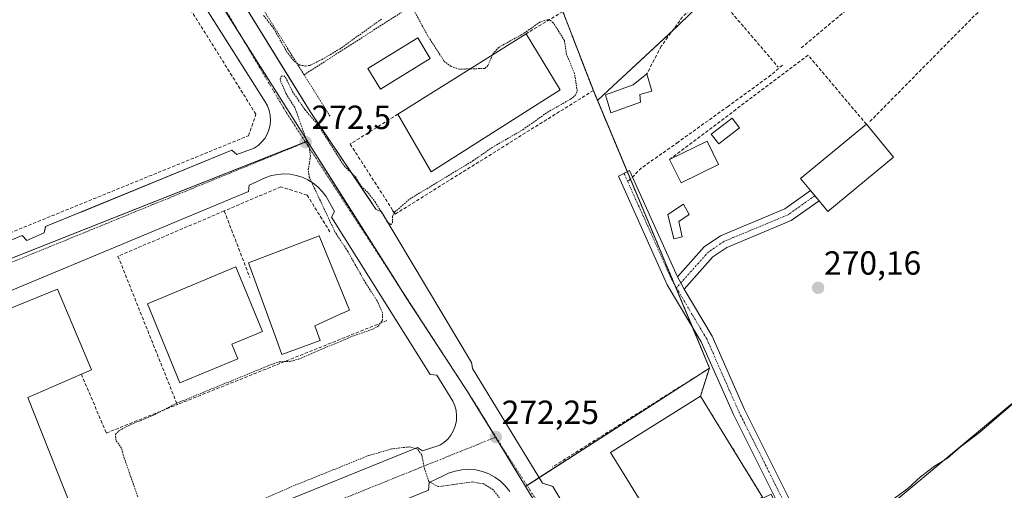
# Model space of a CAD drawing. Units: metres. Extents: x 615476 to 618973, y 4655354 to 4657724.
# Drawn here: x 616612 to 616907, y 4655539 to 4655680 of the extents above; entities that cross this region are included whole.
import ezdxf
from ezdxf.enums import TextEntityAlignment as Align

# ---------------------------------------------------------------- set-up
doc = ezdxf.new("R2010")
doc.units = ezdxf.units.M
doc.header["$MEASUREMENT"] = 0
for name, pattern in [('TRAZO_Y_PUNTO', [1, 0.5, -0.25, 0, -0.25]), ('TRAZOS', [0.75, 0.5, -0.25]), ('TRAZOSX2', [1.5, 1, -0.5])]:
    doc.linetypes.add(name, pattern=pattern)
for name, color, linetype, lineweight in [('Alambrada', 19, 'TRAZOS', 0), ('Camino', 19, 'Continuous', 0), ('Camino Cxs', 19, 'Continuous', 0), ('Camino eje', 39, 'TRAZO_Y_PUNTO', 13), ('Carátula', 7, 'Continuous', 5), ('Corriente artificial lineal', 5, 'TRAZOSX2', 13), ('Cultivos herbáceos CxS', 92, 'Continuous', 0), ('Cultivos leñosos', 92, 'Continuous', 0), ('Cultivos leñosos CxS', 92, 'Continuous', 0), ('Curva de nivel auxiliar', 36, 'TRAZOS', 0), ('Curva de nivel normal', 36, 'Continuous', 0), ('Edificación', 1, 'Continuous', 13), ('Edificación Cxs', 1, 'Continuous', 13), ('Edificación industrial', 135, 'Continuous', 13), ('Edificación industrial Cxs', 135, 'Continuous', 13), ('Edificación ligera', 1, 'Continuous', 0), ('Edificación ligera Cxs', 1, 'Continuous', 0), ('Elemento construido', 1, 'Continuous', 0), ('Muro lineal', 1, 'TRAZOSX2', 13), ('Núcleo urbano', 19, 'Continuous', 0), ('Núcleo urbano CxS', 19, 'Continuous', 0), ('Punto de cota en terreno', 7, 'Continuous', 0), ('Recinto industrial', 135, 'TRAZOSX2', 0), ('Recinto industrial CxS', 135, 'Continuous', 0), ('Rótulo de punto de cota en terreno', 19, 'Continuous', 0), ('Senda', 19, 'TRAZOSX2', 0), ('Vía urbana Cxs', 5, 'Continuous', 0), ('Vía urbana eje', 5, 'TRAZO_Y_PUNTO', 0)]:
    doc.layers.add(name, color=color, linetype=linetype, lineweight=lineweight)
doc.styles.add('Arial', font='txt', dxfattribs={"height": 0.2})

# ---------------------------------------------------------------- blocks, each defined once
blk = doc.blocks.new('5PATER')
at = {"layer": 'Carátula', "linetype": 'Continuous', "lineweight": 5}
h = blk.add_hatch(color=250, dxfattribs=at)
edge = h.paths.add_edge_path()
edge.add_ellipse((0, 0.01), major_axis=(-1.33, -1.34), ratio=0.999422, start_angle=0, end_angle=360)
blk = doc.blocks.new('*U197')
at = {"layer": 'Vía urbana Cxs', "color": 5, "linetype": 'Continuous', "lineweight": 0}
for points in [[(616759.07, 4655538.93, 272.2), (616757.8, 4655540.56, 272.21), (616756.32, 4655542, 272.22), (616754.65, 4655543.22, 272.23), (616752.83, 4655544.21, 272.25), (616750.9, 4655544.94, 272.28), (616748.88, 4655545.39, 272.34), (616746.83, 4655545.57, 272.39), (616744.76, 4655545.46, 272.41), (616742.73, 4655545.07, 272.42), (616740.77, 4655544.41, 272.43), (616738.92, 4655543.49, 272.42), (616734.98, 4655541.62, 272.46), (616734.77, 4655539.33, 272.5), (616602.94, 4655485.71, 273.85)], [(616562.73, 4655594.58, 273.28), (616612.9, 4655615.54, 273), (616614.36, 4655614.09, 272.98), (616619.55, 4655616.37, 272.98), (616619.92, 4655618.04, 272.96), (616619.96, 4655618.24, 272.96), (616630.21, 4655622.44, 272.9), (616630.59, 4655622.59, 272.89), (616675.81, 4655641.1, 272.65), (616677.26, 4655639.86, 272.63), (616682.45, 4655641.73, 272.6), (616683.66, 4655642.54, 272.59), (616684.73, 4655643.53, 272.58), (616685.65, 4655644.66, 272.57), (616686.39, 4655645.91, 272.54), (616686.93, 4655647.26, 272.53), (616687.27, 4655648.68, 272.51), (616687.4, 4655650.13, 272.51), (616687.3, 4655651.59, 272.51), (616687, 4655653.01, 272.5), (616686.48, 4655654.37, 272.5), (616685.77, 4655655.64, 272.51), (616672.03, 4655677.31, 272.55), (616659.18, 4655697.58, 272.66)], [(616678.37, 4655686.52, 272.48), (616692.9, 4655663.03, 272.5), (616699.27, 4655652.74, 272.53), (616717.27, 4655626.04, 272.45), (616719, 4655623.47, 272.46), (616720.67, 4655622.64, 272.48), (616747.67, 4655577.59, 272.17), (616747.72, 4655577.16, 272.17), (616747.88, 4655575.72, 272.21), (616768.87, 4655541.47, 272.18), (616771.51, 4655540.59, 272.18), (616771.98, 4655540.43, 272.19), (616786.74, 4655515.91, 272.1)], [(616669.38, 4655527.01, 273.07), (616731.46, 4655552.15, 272.49), (616732.91, 4655551.11, 272.46), (616738.1, 4655552.78, 272.39), (616739.38, 4655553.62, 272.38), (616740.5, 4655554.65, 272.37), (616741.46, 4655555.85, 272.35), (616742.22, 4655557.17, 272.34), (616742.76, 4655558.6, 272.32), (616743.08, 4655560.09, 272.32), (616743.17, 4655561.62, 272.31), (616743.02, 4655563.14, 272.3), (616742.64, 4655564.62, 272.29), (616742.03, 4655566.02, 272.29), (616741.21, 4655567.31, 272.28), (616737.26, 4655573.75, 272.31), (616735.19, 4655573.96, 272.22), (616705.69, 4655621.08, 272.46), (616706.52, 4655622.74, 272.41), (616704.02, 4655627.31, 272.46), (616702.9, 4655628.79, 272.45), (616701.61, 4655630.13, 272.46), (616700.15, 4655631.29, 272.51), (616698.57, 4655632.27, 272.53), (616696.87, 4655633.04, 272.53), (616695.09, 4655633.59, 272.53), (616693.26, 4655633.91, 272.56), (616691.4, 4655634.01, 272.58), (616689.55, 4655633.87, 272.59), (616687.72, 4655633.5, 272.59), (616685.96, 4655632.91, 272.63), (616680.97, 4655630.62, 272.65), (616680.77, 4655628.75, 272.68), (616573.85, 4655584.28, 273.46)]]:
    blk.add_polyline3d(points, dxfattribs=at)

msp = doc.modelspace()

# ---------------------------------------------------------------- linework, layer by layer
at = {"layer": 'Alambrada', "color": 19, "linetype": 'TRAZOS', "lineweight": 0}
for points in [[(616722.02, 4655761.95, 276.4), (616673.03, 4655731.83, 273.81), (616670.13, 4655707.33, 272.68), (616697.45, 4655663.71, 272.66)], [(616760.35, 4655704.02, 274.66), (616697.45, 4655663.71, 272.66)], [(616697.45, 4655663.71, 272.66), (616705.24, 4655651.27, 272.68)]]:
    msp.add_polyline3d(points, dxfattribs=at)
at = {"layer": 'Camino', "color": 19, "linetype": 'Continuous', "lineweight": 0}
for points in [[(616875, 4655455.96, 271.9), (616875.28, 4655457.7, 271.94), (616874.61, 4655461.34, 271.84), (616869.02, 4655477, 271.43), (616846.6, 4655521.11, 271.25), (616826.14, 4655561.96, 271.25), (616816.49, 4655583.78, 270.9), (616806.3, 4655600.82, 271.29), (616791.7, 4655633.35, 271.29), (616794.96, 4655635.05, 271.25), (616809.33, 4655603.24, 271.1)], [(616809.33, 4655603.24, 271.1), (616817.36, 4655612.18, 270.81), (616822.27, 4655615.51, 270.7), (616841.53, 4655623.52, 270.59), (616849.26, 4655629.01, 270.56)], [(616849.26, 4655629.01, 270.56), (616850.53, 4655627.48, 270.53), (616851.79, 4655625.96, 270.51), (616851.79, 4655625.96, 270.51)], [(616851.79, 4655625.96, 270.51), (616843.46, 4655620.04, 270.51), (616824.16, 4655612.02, 270.52), (616819.98, 4655609.18, 270.56), (616811.34, 4655599.55, 270.86)], [(616811.34, 4655599.55, 270.86), (616810.34, 4655601.4, 270.99), (616809.33, 4655603.24, 271.1)], [(616811.34, 4655599.55, 270.86), (616810.34, 4655601.4, 270.99), (616809.33, 4655603.24, 271.1)], [(616811.34, 4655599.55, 270.86), (616819.76, 4655585.47, 270.45), (616829.46, 4655563.52, 270.46), (616849.86, 4655522.82, 270.55), (616873, 4655478.14, 270.91), (616880.47, 4655458.27, 271.72), (616880.53, 4655458.04, 271.72), (616880.82, 4655457.02, 271.73)]]:
    msp.add_polyline3d(points, dxfattribs=at)
at = {"layer": 'Camino Cxs', "color": 19, "linetype": 'Continuous', "lineweight": 0}
for points in [[(616809.33, 4655603.24, 271.1), (616810.34, 4655601.4, 270.99), (616811.34, 4655599.55, 270.86), (616819.76, 4655585.47, 270.45), (616829.46, 4655563.52, 270.46), (616849.86, 4655522.82, 270.55), (616873, 4655478.14, 270.91), (616880.47, 4655458.27, 271.72), (616880.53, 4655458.04, 271.72), (616880.82, 4655457.02, 271.73), (616878.77, 4655456.64, 271.82), (616875, 4655455.96, 271.9), (616875.28, 4655457.7, 271.94), (616874.61, 4655461.34, 271.84), (616869.02, 4655477, 271.43), (616846.6, 4655521.11, 271.25), (616826.14, 4655561.96, 271.25), (616816.49, 4655583.78, 270.9), (616806.3, 4655600.82, 271.29), (616791.7, 4655633.35, 271.29), (616794.96, 4655635.05, 271.25), (616809.33, 4655603.24, 271.1)], [(616811.34, 4655599.55, 270.86), (616810.34, 4655601.4, 270.99), (616809.33, 4655603.24, 271.1), (616817.36, 4655612.18, 270.81), (616822.27, 4655615.51, 270.7), (616841.53, 4655623.52, 270.59), (616849.26, 4655629.01, 270.56), (616850.53, 4655627.48, 270.53), (616851.79, 4655625.96, 270.51), (616851.79, 4655625.96, 270.51), (616843.46, 4655620.04, 270.51), (616824.16, 4655612.02, 270.52), (616819.98, 4655609.18, 270.56), (616811.34, 4655599.55, 270.86)]]:
    msp.add_polyline3d(points, close=True, dxfattribs=at)
at = {"layer": 'Camino eje', "color": 39, "linetype": 'TRAZO_Y_PUNTO', "lineweight": 13}
for points in [[(616793.33, 4655634.2, 271.29), (616794.46, 4655631.68, 271.34)], [(616794.46, 4655631.68, 271.34), (616807.82, 4655602.03, 271.19), (616809.04, 4655599.95, 271.07)], [(616850.53, 4655627.48, 270.53), (616842.5, 4655621.78, 270.55), (616823.22, 4655613.77, 270.63), (616818.67, 4655610.68, 270.69), (616809.04, 4655599.95, 271.07)], [(616809.04, 4655599.95, 271.07), (616813.92, 4655591.67, 270.74), (616818.13, 4655584.63, 270.67), (616827.8, 4655562.74, 270.8), (616848.23, 4655521.97, 270.87), (616858.26, 4655503.7, 270.56), (616870.8, 4655477.41, 271.3), (616878.34, 4655457.58, 271.85)]]:
    msp.add_polyline3d(points, dxfattribs=at)
at = {"layer": 'Corriente artificial lineal', "color": 5, "linetype": 'TRAZOSX2', "lineweight": 13}
msp.add_polyline3d([(616867.02, 4655649.69, 270.48), (616898.65, 4655681.68, 270.38), (616903.37, 4655685.41, 270.24), (616918.13, 4655694.16, 269.76), (616925.87, 4655700.48, 269.69), (616961.4, 4655737.71, 269.54), (616965.86, 4655739.12, 269.46), (616992.18, 4655717.01, 269.39), (616994.86, 4655715.22, 269.67), (616996.82, 4655716.4, 269.64)], dxfattribs=at)
at = {"layer": 'Cultivos herbáceos CxS', "color": 92, "linetype": 'Continuous', "lineweight": 0}
for points in [[(616969.38, 4655615.04, 269.88), (616853.81, 4655518.77, 270.37), (616845.06, 4655512.25, 272.27), (616843.42, 4655514.92, 272.18), (616841.41, 4655518.19, 272.16), (616842.21, 4655518.68, 272.08), (616842.86, 4655519.08, 271.97), (616843.62, 4655519.55, 271.84), (616843.32, 4655520.04, 271.81), (616845.77, 4655521.52, 271.3), (616837.45, 4655538.12, 271.1), (616836.83, 4655537.84, 271.19), (616833.34, 4655536.28, 271.73), (616834.88, 4655537.22, 271.52), (616821.19, 4655559.49, 272.45), (616816.25, 4655567.52, 272.39), (616818.96, 4655575.91, 271.24), (616785.38, 4655656.01, 271.21), (616788.6, 4655658.97, 271.27), (616809.56, 4655678.43, 270.93), (616855.19, 4655722.97, 270.46)], [(616785.38, 4655656.01, 271.21), (616788.6, 4655658.97, 271.27), (616807.75, 4655676.75, 270.99), (616809.56, 4655678.43, 270.93), (616820.1, 4655688.72, 271.16), (616838.11, 4655706.3, 270.58), (616849.84, 4655717.75, 270.58), (616853.43, 4655721.25, 270.5), (616855.19, 4655722.97, 270.46), (616856.26, 4655722.32, 270.47), (616877.54, 4655709.45, 270.5), (616888.02, 4655703.11, 270.63)], [(616918.97, 4655680.73, 269.99), (616969.38, 4655615.04, 269.88), (616853.81, 4655518.77, 270.37), (616852.47, 4655517.77, 270.57), (616851.1, 4655516.75, 270.81), (616849.44, 4655515.52, 271.29), (616845.06, 4655512.25, 272.27)], [(616818.96, 4655575.91, 271.24), (616813.72, 4655588.42, 270.97), (616808.5, 4655600.87, 271.13), (616795.25, 4655632.48, 271.35), (616794.31, 4655634.71, 271.27), (616785.38, 4655656.01, 271.21)], [(616845.06, 4655512.25, 272.27), (616843.42, 4655514.92, 272.18), (616841.41, 4655518.19, 272.16), (616842.21, 4655518.68, 272.08), (616842.86, 4655519.08, 271.97), (616843.62, 4655519.55, 271.84), (616843.32, 4655520.04, 271.81), (616845.77, 4655521.52, 271.3), (616837.45, 4655538.12, 271.1), (616836.83, 4655537.84, 271.19), (616833.34, 4655536.28, 271.73), (616834.88, 4655537.22, 271.52), (616821.19, 4655559.49, 272.45), (616816.25, 4655567.52, 272.39), (616818.96, 4655575.91, 271.24)]]:
    msp.add_polyline3d(points, dxfattribs=at)
at = {"layer": 'Cultivos leñosos', "color": 92, "linetype": 'Continuous', "lineweight": 0}
for points in [[(616733.74, 4655744.24, 271.74), (616760.35, 4655704.02, 271.75), (616774.99, 4655682.65, 271.63), (616784.14, 4655658.98, 271.52), (616785.38, 4655656.01, 271.21)], [(616785.38, 4655656.01, 271.21), (616788.6, 4655658.97, 271.27), (616807.75, 4655676.75, 270.99), (616809.56, 4655678.43, 270.93), (616820.1, 4655688.72, 271.16), (616838.11, 4655706.3, 270.58), (616849.84, 4655717.75, 270.58), (616853.43, 4655721.25, 270.5), (616855.19, 4655722.97, 270.46), (616856.26, 4655722.32, 270.47), (616877.54, 4655709.45, 270.5), (616888.02, 4655703.11, 270.63)], [(616918.97, 4655680.73, 269.99), (616969.38, 4655615.04, 269.88), (616853.81, 4655518.77, 270.37), (616852.47, 4655517.77, 270.57), (616851.1, 4655516.75, 270.81), (616849.44, 4655515.52, 271.29), (616845.06, 4655512.25, 272.27)]]:
    msp.add_polyline3d(points, dxfattribs=at)
at = {"layer": 'Cultivos leñosos CxS', "color": 92, "linetype": 'Continuous', "lineweight": 0}
for points in [[(616888.03, 4655703.11, 270.63), (616855.19, 4655722.97, 270.46), (616809.56, 4655678.43, 270.93), (616788.6, 4655658.97, 271.27), (616785.38, 4655656.01, 271.21), (616784.14, 4655658.98, 271.52), (616774.99, 4655682.65, 271.63), (616760.35, 4655704.02, 271.75), (616733.74, 4655744.24, 271.74), (616739.26, 4655749.06, 271.65), (616820.3, 4655812.4, 271.2), (616826.9, 4655810.23, 270.66), (616834.41, 4655809.67, 270.5), (616907.27, 4655729.58, 269.88), (616888.03, 4655703.11, 270.63)], [(616869.48, 4655475.14, 271.47), (616868.72, 4655476.6, 271.47), (616852.72, 4655507.95, 271.23), (616848.99, 4655505.86, 272.07), (616845.87, 4655510.94, 272.28), (616845.06, 4655512.25, 272.27), (616853.81, 4655518.77, 270.37), (616969.38, 4655615.04, 269.88), (616918.97, 4655680.73, 269.99), (616942.74, 4655706.39, 269.76), (616971.9, 4655737.86, 269.54), (617017.29, 4655709.34, 269.39), (617019.71, 4655703.03, 269.74), (617032.39, 4655693.03, 269.71), (617045.4, 4655686.69, 269.63), (617062.07, 4655673.68, 269.34), (617072.02, 4655666, 269.01), (617086.19, 4655637.87, 268.79), (616873.64, 4655478.27, 270.75), (616869.48, 4655475.14, 271.47)]]:
    msp.add_polyline3d(points, close=True, dxfattribs=at)
at = {"layer": 'Curva de nivel auxiliar', "color": 36, "linetype": 'TRAZOS', "lineweight": 0}
for points in [[(616747.21, 4655665.47, 272.5), (616743.99, 4655665.38, 272.5), (616741.55, 4655666.15, 272.5), (616739.48, 4655667.72, 272.5), (616734.45, 4655675.46, 272.5), (616730.63, 4655682.51, 272.5)], [(616647.6, 4655537.39, 272.5), (616643.26, 4655549.77, 272.5), (616642.73, 4655551.88, 272.5), (616641.07, 4655554.29, 272.5), (616640.89, 4655556.03, 272.5), (616642.07, 4655557.18, 272.5), (616644.87, 4655558.7, 272.5), (616652.07, 4655561.68, 272.5), (616659.31, 4655565.38, 272.5), (616688.24, 4655577.2, 272.5), (616689.97, 4655577.73, 272.5), (616693.45, 4655577.93, 272.5), (616695.87, 4655578.58, 272.5), (616711.69, 4655585.33, 272.5), (616718.01, 4655587.55, 272.5), (616719.63, 4655588.42, 272.5), (616720.92, 4655590.14, 272.5), (616720.98, 4655592.4, 272.5), (616719.29, 4655596.11, 272.5), (616715.53, 4655601.97, 272.5), (616710.54, 4655610.81, 272.5), (616706.79, 4655616.49, 272.5), (616699.01, 4655633.01, 272.5), (616698.7, 4655635.25, 272.5), (616699.38, 4655639.38, 272.5), (616699.04, 4655641.72, 272.5), (616694.68, 4655653.88, 272.5), (616692.04, 4655658.03, 272.5), (616690.5, 4655661.55, 272.5), (616690.31, 4655662.42, 272.5), (616690.59, 4655663.29, 272.5), (616691.34, 4655663.4, 272.5), (616691.89, 4655662.94, 272.5), (616693.99, 4655658.62, 272.5), (616697.71, 4655653.26, 272.5), (616701.78, 4655648.54, 272.5), (616709.52, 4655636.32, 272.5), (616712.93, 4655633.08, 272.5), (616714.54, 4655630.4, 272.5), (616716.73, 4655628.25, 272.5), (616718.69, 4655625.73, 272.5), (616722.41, 4655619.59, 272.5), (616723.54, 4655618.73, 272.5), (616723.9, 4655619.36, 272.5), (616723.9, 4655621.29, 272.5), (616724.59, 4655622.6, 272.5), (616729.11, 4655626.5, 272.5), (616748.01, 4655637.92, 272.5), (616753.78, 4655641.91, 272.5), (616763.01, 4655647.25, 272.5), (616770.35, 4655652.45, 272.5), (616777.27, 4655656.39, 272.5), (616778.67, 4655657.47, 272.5), (616779.33, 4655658.77, 272.5), (616778.5, 4655664.07, 272.5), (616776.12, 4655669.78, 272.5), (616775.47, 4655673.97, 272.5), (616772.15, 4655679.25, 272.5), (616771.31, 4655679.92, 272.5), (616770.35, 4655680.17, 272.5), (616768.12, 4655679.49, 272.5), (616763.33, 4655676.1, 272.5), (616755.78, 4655671.92, 272.5), (616754.07, 4655670.03, 272.5), (616753.92, 4655669.68, 272.5)], [(616720.62, 4655680.35, 272.5), (616708.25, 4655671.52, 272.5), (616702.84, 4655668.27, 272.5), (616699.12, 4655666.53, 272.5), (616697.89, 4655666.33, 272.5), (616696.15, 4655666.6, 272.5), (616694.23, 4655667.97, 272.5), (616692.32, 4655670.51, 272.5), (616688.39, 4655677.45, 272.5), (616685.27, 4655681.48, 272.5)], [(616753.92, 4655669.68, 272.5), (616752.56, 4655666.44, 272.5), (616751.58, 4655665.6, 272.5), (616747.21, 4655665.47, 272.5)], [(616761.93, 4655529.21, 272.5), (616754.11, 4655539.48, 272.5), (616751.29, 4655541.2, 272.5), (616748, 4655541.81, 272.5), (616742.34, 4655541.03, 272.5), (616737.68, 4655540.4, 272.5), (616734.86, 4655541.87, 272.5), (616733.57, 4655545.68, 272.5), (616732.7, 4655549.93, 272.5), (616731.4, 4655551.65, 272.5), (616729.14, 4655552.31, 272.5), (616723.74, 4655551.71, 272.5), (616716.76, 4655549.68, 272.5), (616693.17, 4655540.18, 272.5), (616669.02, 4655529.46, 272.5)]]:
    msp.add_polyline3d(points, dxfattribs=at)
at = {"layer": 'Curva de nivel normal', "color": 36, "linetype": 'Continuous', "lineweight": 0}
msp.add_polyline3d([(616869.15, 4655533.02, 270), (616878.39, 4655539.88, 270), (616882.18, 4655543.29, 270), (616886.4, 4655546.55, 270), (616890.24, 4655548.93, 270), (616894.17, 4655552.28, 270), (616899.88, 4655556.64, 270), (616911.51, 4655566.57, 270)], dxfattribs=at)
at = {"layer": 'Edificación', "color": 1, "linetype": 'Continuous', "lineweight": 13}
for points in [[(616798.32, 4655655.48, 274.05), (616789.4, 4655652.36, 273.98), (616787.79, 4655657.74, 274.79), (616796.1, 4655660.65, 275.14), (616800.19, 4655663.99, 271.72)], [(616800.19, 4655663.99, 271.72), (616801.65, 4655658.8, 271.13), (616798.12, 4655657.76, 275.53), (616798.32, 4655655.48, 274.05)], [(616806.98, 4655638.37, 274.21), (616818.21, 4655643.87, 276.65), (616821.67, 4655636.85, 272.48)], [(616821.67, 4655636.85, 272.48), (616810.44, 4655631.33, 274.7), (616806.98, 4655638.37, 274.21)]]:
    msp.add_polyline3d(points, dxfattribs=at)
at = {"layer": 'Edificación Cxs', "color": 1, "linetype": 'Continuous', "lineweight": 13}
for points in [[(616798.32, 4655655.48, 274.05), (616789.4, 4655652.36, 273.98), (616787.79, 4655657.74, 274.79), (616796.1, 4655660.65, 275.14), (616800.19, 4655663.99, 271.72), (616801.65, 4655658.8, 271.13), (616798.12, 4655657.76, 275.53), (616798.32, 4655655.48, 274.05)], [(616821.67, 4655636.85, 272.48), (616810.44, 4655631.33, 274.7), (616806.98, 4655638.37, 274.21), (616818.21, 4655643.87, 276.66), (616821.67, 4655636.85, 272.48)]]:
    msp.add_polyline3d(points, close=True, dxfattribs=at)
at = {"layer": 'Edificación industrial', "color": 135, "linetype": 'Continuous', "lineweight": 13}
for points in [[(616725.58, 4655651.9, 281.27), (616763.99, 4655676, 282.06)], [(616763.99, 4655676, 282.06), (616774.17, 4655659.18, 277.76)], [(616774.17, 4655659.18, 277.76), (616735.56, 4655634.66, 275.84), (616725.58, 4655651.9, 281.27)], [(616874.08, 4655639.05, 270.53), (616854.39, 4655622.8, 272.55), (616851.79, 4655625.96, 275.73), (616849.26, 4655629.01, 276.54), (616846.28, 4655632.62, 274.31), (616865.98, 4655648.87, 273.38)], [(616865.98, 4655648.87, 273.38), (616874.08, 4655639.05, 270.53)], [(616702.24, 4655584.15, 274.85), (616690.75, 4655579.97, 275.18), (616689.13, 4655584.42, 275.47), (616680.78, 4655607.37, 280.54), (616699.38, 4655614.5, 280.55), (616701.95, 4655615.48, 280.53), (616711.1, 4655593.27, 275.3), (616708.29, 4655592.01, 279.51), (616700.63, 4655588.58, 276.45), (616702.24, 4655584.15, 274.85)], [(616677.6, 4655578.61, 273.9), (616660.23, 4655571.45, 276.13), (616650.47, 4655595.11, 276.99), (616677.02, 4655606.21, 274.69), (616685, 4655586.87, 273.53), (616675.76, 4655583.06, 277.14), (616677.6, 4655578.61, 273.9)], [(616633.95, 4655518.51, 274.01), (616597.82, 4655503.75, 282.52), (616567.69, 4655576.83, 282.14), (616623.54, 4655599.48, 282.95), (616633.72, 4655575.4, 281.61), (616630.69, 4655574.08, 280.13)], [(616630.69, 4655574.08, 280.13), (616614.62, 4655567.09, 277), (616633.95, 4655518.51, 274.01)], [(616807.96, 4655520.32, 273.75), (616794.13, 4655542.72, 281.94), (616789.28, 4655550.57, 276.25), (616816.25, 4655567.52, 276.92), (616821.19, 4655559.49, 277.93), (616834.88, 4655537.22, 275.82), (616833.34, 4655536.28, 276.23)]]:
    msp.add_polyline3d(points, dxfattribs=at)
at = {"layer": 'Edificación industrial Cxs', "color": 135, "linetype": 'Continuous', "lineweight": 13}
for points in [[(616774.17, 4655659.18, 277.76), (616735.56, 4655634.66, 275.84), (616725.58, 4655651.9, 281.27), (616763.99, 4655676, 282.06), (616774.17, 4655659.18, 277.76)], [(616874.08, 4655639.05, 270.53), (616854.39, 4655622.8, 272.55), (616851.79, 4655625.96, 275.73), (616849.26, 4655629.01, 276.54), (616846.28, 4655632.62, 274.31), (616865.98, 4655648.87, 273.38), (616874.08, 4655639.05, 270.53)], [(616702.24, 4655584.15, 274.85), (616690.75, 4655579.97, 275.18), (616689.13, 4655584.42, 275.47), (616680.78, 4655607.37, 280.54), (616699.38, 4655614.5, 280.55), (616701.95, 4655615.48, 280.53), (616711.1, 4655593.27, 275.3), (616708.29, 4655592.01, 279.51), (616700.63, 4655588.58, 276.45), (616702.24, 4655584.15, 274.85)], [(616677.6, 4655578.61, 273.9), (616660.23, 4655571.45, 276.13), (616650.47, 4655595.11, 276.99), (616677.02, 4655606.21, 274.69), (616685, 4655586.87, 273.53), (616675.76, 4655583.06, 277.14), (616677.6, 4655578.61, 273.9)], [(616633.95, 4655518.51, 274.01), (616597.82, 4655503.75, 282.52), (616567.69, 4655576.83, 282.14), (616623.54, 4655599.48, 282.95), (616633.72, 4655575.4, 281.61), (616630.69, 4655574.08, 280.13), (616614.62, 4655567.09, 277), (616633.95, 4655518.51, 274.01)]]:
    msp.add_polyline3d(points, close=True, dxfattribs=at)
msp.add_polyline3d([(616807.96, 4655520.32, 273.75), (616794.13, 4655542.72, 281.94), (616789.28, 4655550.57, 276.25), (616816.25, 4655567.52, 276.92), (616821.19, 4655559.49, 277.93), (616834.88, 4655537.22, 275.82)], dxfattribs=at)
at = {"layer": 'Edificación ligera', "color": 1, "linetype": 'Continuous', "lineweight": 0}
for points in [[(616735.28, 4655668.54, 273.72), (616720.34, 4655659.4, 275.08), (616716.55, 4655665.59, 277.01), (616731.49, 4655674.73, 274.84), (616735.28, 4655668.54, 273.72)], [(616827.97, 4655647.77, 270.92), (616821.75, 4655642.99, 273.29), (616819.5, 4655645.93, 273.08), (616825.72, 4655650.7, 272.39), (616827.97, 4655647.77, 270.92)], [(616809.13, 4655614.78, 272.1), (616808.29, 4655614.57, 271.94), (616806.42, 4655621.84, 275.27), (616811.2, 4655624.95, 272.73), (616812.86, 4655621.84, 272.56), (616809.75, 4655619.76, 273.72), (616810.79, 4655615.19, 271.96), (616809.13, 4655614.78, 272.1)]]:
    msp.add_polyline3d(points, dxfattribs=at)
at = {"layer": 'Edificación ligera Cxs', "color": 1, "linetype": 'Continuous', "lineweight": 0}
for points in [[(616735.28, 4655668.54, 273.72), (616720.34, 4655659.4, 275.08), (616716.55, 4655665.59, 277.01), (616731.49, 4655674.73, 274.84), (616735.28, 4655668.54, 273.72)], [(616827.97, 4655647.77, 270.92), (616821.75, 4655642.99, 273.29), (616819.5, 4655645.93, 273.08), (616825.72, 4655650.7, 272.39), (616827.97, 4655647.77, 270.92)], [(616809.13, 4655614.78, 272.1), (616808.29, 4655614.57, 271.94), (616806.42, 4655621.84, 275.27), (616811.2, 4655624.95, 272.73), (616812.86, 4655621.84, 272.56), (616809.75, 4655619.76, 273.72), (616810.79, 4655615.19, 271.96), (616809.13, 4655614.78, 272.1)]]:
    msp.add_polyline3d(points, close=True, dxfattribs=at)
at = {"layer": 'Elemento construido', "color": 1, "linetype": 'Continuous', "lineweight": 0}
for points in [[(616669.35, 4655701.11, 272.71), (616699.27, 4655652.74, 272.58), (616719, 4655623.47, 272.47), (616720.67, 4655622.64, 272.53), (616747.67, 4655577.59, 272.38), (616747.88, 4655575.72, 272.32), (616768.87, 4655541.47, 272.21), (616771.98, 4655540.43, 276.2), (616810.21, 4655476.91, 272.1)], [(616560.17, 4655593.51, 273.37), (616612.9, 4655615.54, 273.05), (616614.36, 4655614.09, 272.99), (616619.55, 4655616.37, 272.99), (616619.96, 4655618.24, 272.95), (616675.81, 4655641.1, 272.69), (616677.26, 4655639.86, 272.62), (616682.45, 4655641.73, 272.62), (616683.66, 4655642.54, 272.61), (616684.73, 4655643.53, 272.61), (616685.65, 4655644.66, 272.59), (616686.39, 4655645.91, 272.55), (616686.93, 4655647.26, 272.56), (616687.27, 4655648.68, 272.55), (616687.4, 4655650.13, 272.56), (616687.3, 4655651.59, 272.57), (616687, 4655653.01, 272.56), (616686.48, 4655654.37, 272.52), (616685.77, 4655655.64, 272.54), (616659.18, 4655697.58, 272.67)], [(616669.38, 4655527.01, 276.68), (616731.46, 4655552.15, 278.4), (616732.91, 4655551.11, 275.29), (616738.1, 4655552.78, 272.42), (616739.38, 4655553.62, 272.41), (616740.5, 4655554.65, 272.4), (616741.46, 4655555.85, 272.39), (616742.22, 4655557.17, 272.35), (616742.76, 4655558.6, 272.35), (616743.08, 4655560.09, 272.34), (616743.17, 4655561.62, 272.33), (616743.02, 4655563.14, 272.32), (616742.64, 4655564.62, 272.31), (616742.03, 4655566.02, 272.3), (616741.21, 4655567.31, 272.31), (616737.26, 4655573.75, 272.34), (616735.19, 4655573.96, 272.44), (616705.69, 4655621.08, 272.5), (616706.52, 4655622.74, 272.45), (616704.02, 4655627.31, 272.43), (616702.9, 4655628.79, 272.48), (616701.61, 4655630.13, 272.51), (616700.15, 4655631.29, 272.51), (616698.57, 4655632.27, 272.55), (616696.87, 4655633.04, 272.57), (616695.09, 4655633.59, 272.58), (616693.26, 4655633.91, 272.61), (616691.4, 4655634.01, 272.64), (616689.55, 4655633.87, 272.66), (616687.72, 4655633.5, 272.67), (616685.96, 4655632.91, 272.67), (616680.97, 4655630.62, 273.59), (616680.77, 4655628.75, 273.38), (616573.85, 4655584.28, 273.43)], [(616759.07, 4655538.93, 272.23), (616757.8, 4655540.56, 272.26), (616756.32, 4655542, 272.28), (616754.65, 4655543.22, 272.28), (616752.83, 4655544.21, 272.3), (616750.9, 4655544.94, 272.32), (616748.88, 4655545.39, 272.33), (616746.83, 4655545.57, 272.38), (616744.76, 4655545.46, 272.41), (616742.73, 4655545.07, 272.45), (616740.77, 4655544.41, 272.46), (616738.92, 4655543.49, 272.44), (616734.98, 4655541.62, 272.49), (616734.77, 4655539.33, 272.52), (616602.94, 4655485.71, 274.54)]]:
    msp.add_polyline3d(points, dxfattribs=at)
at = {"layer": 'Muro lineal', "color": 1, "linetype": 'TRAZOSX2', "lineweight": 13}
for points in [[(616537.05, 4655607.59, 277.08), (616542.26, 4655595.14, 273.52), (616549.53, 4655592.03, 273.56), (616680.74, 4655645.44, 272.72), (616683.02, 4655651.88, 272.68), (616653.94, 4655698.38, 272.84), (616630.05, 4655705.64, 272.86), (616616.76, 4655727.23, 273.02), (616617.59, 4655730.76, 273.28)], [(616885.19, 4655704.14, 273.13), (616846.32, 4655671.64, 275.4)], [(616819.67, 4655689.22, 272.82), (616810.9, 4655681.09, 272.06), (616804.49, 4655672.26, 272.15), (616800.19, 4655663.99, 271.72)], [(616819.67, 4655689.22, 272.82), (616839.58, 4655665.96, 271.21)], [(616724.76, 4655622, 272.37), (616784.14, 4655658.98, 272.34), (616774.99, 4655682.65, 273.21), (616763.99, 4655676, 282.06)], [(616865.98, 4655648.87, 273.38), (616848.51, 4655669.58, 271.51), (616806.98, 4655638.37, 274.21)], [(616725.58, 4655651.9, 281.27), (616711.26, 4655642.97, 275.71), (616724.76, 4655622, 272.37)], [(616705.21, 4655616.67, 272.78), (616698.35, 4655627.67, 272.67), (616690.46, 4655630.16, 273.07), (616673.51, 4655622.94, 274.22)], [(616673.51, 4655622.94, 274.22), (616641.67, 4655609.38, 274.01), (616659.43, 4655564.95, 273.14)], [(616673.51, 4655622.94, 274.22), (616681.19, 4655603.01, 279.27)], [(616723.92, 4655623.09, 272.5), (616724.76, 4655622, 272.37)], [(616722.25, 4655590.1, 272.51), (616659.43, 4655564.95, 273.14)], [(616630.69, 4655574.08, 280.13), (616638.16, 4655556.43, 274.71), (616659.43, 4655564.95, 273.14)], [(616818.96, 4655575.91, 271.89), (616771.84, 4655546.2, 273.06)]]:
    msp.add_polyline3d(points, dxfattribs=at)
at = {"layer": 'Núcleo urbano', "color": 19, "linetype": 'Continuous', "lineweight": 0}
for points in [[(616722.02, 4655761.95, 272.71), (616669.04, 4655730.95, 272.8), (616665.47, 4655728.86, 272.73), (616662.19, 4655726.94, 272.73), (616650.32, 4655719.99, 272.9), (616654.55, 4655713.3, 272.71), (616656.52, 4655710.19, 272.68), (616678.23, 4655675.85, 272.57), (616698.45, 4655643.86, 272.48)], [(616733.74, 4655744.24, 271.74), (616760.35, 4655704.02, 271.75), (616774.99, 4655682.65, 271.63), (616784.14, 4655658.98, 271.52), (616785.38, 4655656.01, 271.21)], [(616818.96, 4655575.91, 271.24), (616813.72, 4655588.42, 270.97), (616808.5, 4655600.87, 271.13), (616795.25, 4655632.48, 271.35), (616794.31, 4655634.71, 271.27), (616785.38, 4655656.01, 271.21)], [(616551.67, 4655585.81, 273.46), (616697.84, 4655643.62, 272.49), (616698.45, 4655643.86, 272.48)], [(616698.45, 4655643.86, 272.48), (616698.59, 4655643.63, 272.47), (616725.05, 4655601.78, 272.39), (616728.19, 4655596.81, 272.38), (616747.11, 4655567.74, 272.28), (616747.15, 4655567.68, 272.28), (616747.95, 4655566.38, 272.27), (616754.83, 4655555.18, 272.23), (616754.84, 4655555.16, 272.23), (616763.8, 4655540.48, 272.17)], [(616818.96, 4655575.91, 271.24), (616767.87, 4655543.1, 272.17), (616764.24, 4655540.76, 272.17), (616763.8, 4655540.48, 272.17)], [(616818.96, 4655575.91, 271.24), (616767.87, 4655543.1, 272.17), (616764.24, 4655540.76, 272.17), (616763.8, 4655540.48, 272.17)], [(616845.06, 4655512.25, 272.27), (616843.42, 4655514.92, 272.18), (616841.41, 4655518.19, 272.16), (616842.21, 4655518.68, 272.08), (616842.86, 4655519.08, 271.97), (616843.62, 4655519.55, 271.84), (616843.32, 4655520.04, 271.81), (616845.77, 4655521.52, 271.3), (616837.45, 4655538.12, 271.1), (616836.83, 4655537.84, 271.19), (616833.34, 4655536.28, 271.73), (616834.88, 4655537.22, 271.52), (616821.19, 4655559.49, 272.45), (616816.25, 4655567.52, 272.39), (616818.96, 4655575.91, 271.24)], [(616763.8, 4655540.48, 272.17), (616763.85, 4655540.42, 272.17), (616810.36, 4655464.26, 272), (616813.44, 4655457.9, 272.07), (616815.07, 4655454.55, 272.14), (616821.74, 4655440.82, 272.21)], [(616763.8, 4655540.48, 272.17), (616763.85, 4655540.42, 272.17), (616810.36, 4655464.26, 272), (616813.44, 4655457.9, 272.07), (616815.07, 4655454.55, 272.14), (616821.74, 4655440.82, 272.21)]]:
    msp.add_polyline3d(points, dxfattribs=at)
at = {"layer": 'Núcleo urbano CxS', "color": 19, "linetype": 'Continuous', "lineweight": 0}
msp.add_polyline3d([(616733.74, 4655744.24, 271.74), (616760.35, 4655704.02, 271.75), (616774.99, 4655682.65, 271.63), (616784.14, 4655658.98, 271.52), (616785.38, 4655656.01, 271.21), (616818.96, 4655575.91, 271.24), (616763.8, 4655540.48, 272.17), (616754.84, 4655555.16, 272.23), (616747.95, 4655566.38, 272.27), (616747.15, 4655567.68, 272.28), (616747.11, 4655567.74, 272.28), (616728.19, 4655596.81, 272.38), (616698.59, 4655643.63, 272.47), (616698.45, 4655643.86, 272.48), (616650.32, 4655719.99, 272.9), (616722.02, 4655761.95, 272.71), (616733.74, 4655744.24, 271.74)], close=True, dxfattribs=at)
for points in [[(616650.32, 4655719.99, 272.9), (616698.45, 4655643.86, 272.48), (616551.67, 4655585.81, 273.46), (616549.53, 4655592.03, 273.35), (616542.26, 4655595.14, 273.32), (616537.05, 4655607.59, 273.18), (616528.37, 4655603.12, 273.64), (616524.08, 4655611.71, 273.58), (616518.6, 4655624.1, 273.61), (616518.23, 4655624.93, 273.61), (616498.37, 4655676.6, 273.26), (616496.57, 4655681.26, 273.39)], [(616551.67, 4655585.81, 273.46), (616698.45, 4655643.86, 272.48), (616698.59, 4655643.63, 272.47), (616728.19, 4655596.81, 272.38), (616747.11, 4655567.74, 272.28), (616747.15, 4655567.68, 272.28), (616747.95, 4655566.38, 272.27), (616754.84, 4655555.16, 272.23), (616763.8, 4655540.48, 272.17), (616763.8, 4655540.48, 272.17), (616763.85, 4655540.42, 272.17), (616810.36, 4655464.26, 272)], [(616810.36, 4655464.26, 272), (616763.85, 4655540.42, 272.17), (616763.8, 4655540.48, 272.17), (616818.96, 4655575.91, 271.24), (616816.25, 4655567.52, 272.39), (616821.19, 4655559.49, 272.45), (616834.88, 4655537.22, 271.52)]]:
    msp.add_polyline3d(points, dxfattribs=at)
at = {"layer": 'Recinto industrial', "color": 135, "linetype": 'TRAZOSX2', "lineweight": 0}
for points in [[(616774.99, 4655682.65, 271.63), (616784.14, 4655658.98, 271.52)], [(616784.14, 4655658.98, 271.52), (616794.31, 4655634.71, 271.27)], [(616794.31, 4655634.71, 271.27), (616795.25, 4655632.47, 271.35)], [(616795.25, 4655632.47, 271.35), (616808.5, 4655600.87, 271.13)], [(616808.5, 4655600.87, 271.13), (616813.72, 4655588.42, 270.97)], [(616813.72, 4655588.42, 270.97), (616818.96, 4655575.91, 271.24)], [(616818.96, 4655575.91, 271.24), (616816.25, 4655567.52, 272.39)], [(616816.25, 4655567.52, 272.39), (616821.19, 4655559.49, 272.45), (616834.88, 4655537.22, 271.52), (616833.34, 4655536.28, 271.73)]]:
    msp.add_polyline3d(points, dxfattribs=at)
at = {"layer": 'Recinto industrial CxS', "color": 135, "linetype": 'Continuous', "lineweight": 0}
msp.add_polyline3d([(616774.99, 4655682.65, 271.63), (616784.14, 4655658.98, 271.52), (616818.96, 4655575.91, 271.24), (616816.25, 4655567.52, 272.39), (616821.19, 4655559.49, 272.45), (616834.88, 4655537.22, 271.52)], dxfattribs=at)
at = {"layer": 'Senda', "color": 19, "linetype": 'TRAZOSX2', "lineweight": 0}
msp.add_polyline3d([(616840.8, 4655666.61, 270.98), (616837.31, 4655663.54, 271.12), (616824.61, 4655654.33, 270.98), (616809.58, 4655643.54, 271.1), (616798.57, 4655635.81, 271.18), (616794.46, 4655631.68, 271.34)], dxfattribs=at)
at = {"layer": 'Vía urbana Cxs', "color": 5, "linetype": 'Continuous', "lineweight": 0}
for points in [[(616562.73, 4655594.58, 273.28), (616612.9, 4655615.54, 273), (616614.36, 4655614.09, 272.98), (616619.55, 4655616.37, 272.98), (616619.92, 4655618.04, 272.96), (616619.96, 4655618.24, 272.96), (616630.21, 4655622.44, 272.9), (616630.59, 4655622.59, 272.89), (616675.81, 4655641.1, 272.65), (616677.26, 4655639.86, 272.63), (616682.45, 4655641.73, 272.6), (616683.66, 4655642.54, 272.59), (616684.73, 4655643.53, 272.58), (616685.65, 4655644.66, 272.57), (616686.39, 4655645.91, 272.54), (616686.93, 4655647.26, 272.53), (616687.27, 4655648.68, 272.51), (616687.4, 4655650.13, 272.51), (616687.3, 4655651.59, 272.51), (616687, 4655653.01, 272.5), (616686.48, 4655654.37, 272.5), (616685.77, 4655655.64, 272.51), (616672.03, 4655677.31, 272.55), (616659.18, 4655697.58, 272.66)], [(616678.37, 4655686.52, 272.48), (616692.9, 4655663.03, 272.5), (616699.27, 4655652.74, 272.53), (616717.27, 4655626.04, 272.45), (616719, 4655623.47, 272.46), (616720.67, 4655622.64, 272.48), (616747.67, 4655577.59, 272.17), (616747.72, 4655577.16, 272.17), (616747.88, 4655575.72, 272.21), (616768.87, 4655541.47, 272.18), (616771.51, 4655540.59, 272.18), (616771.98, 4655540.43, 272.19), (616786.74, 4655515.91, 272.1)], [(616669.38, 4655527.01, 273.07), (616731.46, 4655552.15, 272.49), (616732.91, 4655551.11, 272.46), (616738.1, 4655552.78, 272.39), (616739.38, 4655553.62, 272.38), (616740.5, 4655554.65, 272.37), (616741.46, 4655555.85, 272.35), (616742.22, 4655557.17, 272.34), (616742.76, 4655558.6, 272.32), (616743.08, 4655560.09, 272.32), (616743.17, 4655561.62, 272.31), (616743.02, 4655563.14, 272.3), (616742.64, 4655564.62, 272.29), (616742.03, 4655566.02, 272.29), (616741.21, 4655567.31, 272.28), (616737.26, 4655573.75, 272.31), (616735.19, 4655573.96, 272.22), (616705.69, 4655621.08, 272.46), (616706.52, 4655622.74, 272.41), (616704.02, 4655627.31, 272.46), (616702.9, 4655628.79, 272.45), (616701.61, 4655630.13, 272.46), (616700.15, 4655631.29, 272.51), (616698.57, 4655632.27, 272.53), (616696.87, 4655633.04, 272.53), (616695.09, 4655633.59, 272.53), (616693.26, 4655633.91, 272.56), (616691.4, 4655634.01, 272.58), (616689.55, 4655633.87, 272.59), (616687.72, 4655633.5, 272.59), (616685.96, 4655632.91, 272.63), (616680.97, 4655630.62, 272.65), (616680.77, 4655628.75, 272.68), (616573.85, 4655584.28, 273.46)], [(616759.07, 4655538.93, 272.2), (616757.8, 4655540.56, 272.21), (616756.32, 4655542, 272.22), (616754.65, 4655543.22, 272.23), (616752.83, 4655544.21, 272.25), (616750.9, 4655544.94, 272.28), (616748.88, 4655545.39, 272.34), (616746.83, 4655545.57, 272.39), (616744.76, 4655545.46, 272.41), (616742.73, 4655545.07, 272.42), (616740.77, 4655544.41, 272.43), (616738.92, 4655543.49, 272.42), (616734.98, 4655541.62, 272.46), (616734.77, 4655539.33, 272.5), (616602.94, 4655485.71, 273.85)]]:
    msp.add_polyline3d(points, dxfattribs=at)
at = {"layer": 'Vía urbana eje', "color": 5, "linetype": 'TRAZO_Y_PUNTO', "lineweight": 0}
for points in [[(616657.55, 4655710.74, 272.68), (616692.08, 4655652.47, 272.52), (616697.9, 4655643.52, 272.49)], [(616697.9, 4655643.52, 272.49), (616540.74, 4655579.38, 273.57)], [(616697.9, 4655643.52, 272.49), (616748, 4655566.5, 272.27), (616754.9, 4655555.21, 272.23)], [(616754.9, 4655555.21, 272.23), (616580.61, 4655485.03, 273.94)], [(616754.9, 4655555.21, 272.23), (616816.48, 4655460.01, 272.07)]]:
    msp.add_polyline3d(points, dxfattribs=at)

# ---------------------------------------------------------------- block references
at = {"layer": 'Punto de cota en terreno', "linetype": 'Continuous', "lineweight": 0}
for p in [(616697.91, 4655643.52, 272.5), (616851.51, 4655599.9, 270.16), (616754.91, 4655555.21, 272.25)]:
    msp.add_blockref('5PATER', p, dxfattribs=at)
at = {"layer": 'Vía urbana Cxs', "color": 5, "linetype": 'Continuous', "lineweight": 0}
msp.add_blockref('*U197', (0, 0), dxfattribs=at)

# ---------------------------------------------------------------- texts
at = {"layer": 'Rótulo de punto de cota en terreno', "color": 19, "linetype": 'Continuous', "lineweight": 0, "style": 'Arial'}
for s, p in [('272,5', (616699.67, 4655645.28)), ('270,16', (616853.27, 4655601.66)), ('272,25', (616756.67, 4655556.97))]:
    msp.add_text(s, height=7, dxfattribs=at).set_placement(p, align=Align.BOTTOM_LEFT)

doc.saveas('drawing.dxf')
